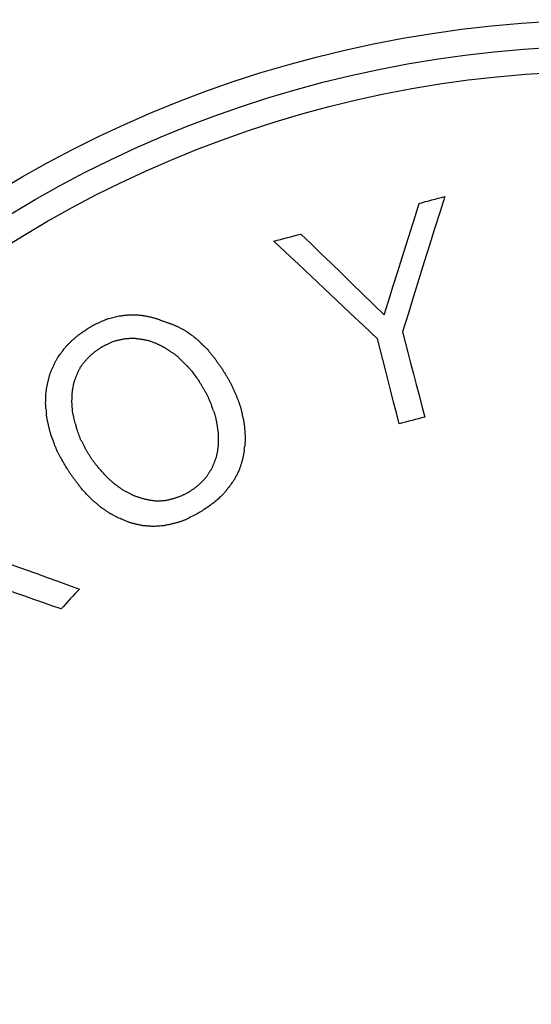
# Model space of a CAD drawing. Units: millimetres. Extents: x 430 to 1506, y 614 to 1683.
# Drawn here: x 1048 to 1053, y 1614 to 1624 of the extents above; entities that cross this region are included whole.
import ezdxf

# ---------------------------------------------------------------- set-up
doc = ezdxf.new("R2010")
doc.units = ezdxf.units.MM

msp = doc.modelspace()

# ---------------------------------------------------------------- linework, layer by layer
at = {"color": 7, "linetype": 'Continuous', "lineweight": 25}
for p, q in [((1049.4645, 1621.0468), (1049.5141, 1621.0468)), ((1049.4645, 1620.8221), (1049.5141, 1620.8221)), ((1048.6606, 1620.2506), (1048.6606, 1620.2963)), ((1048.9121, 1620.2658), (1048.9121, 1620.3001)), ((1050.2646, 1620.1286), (1050.2456, 1620.1782)), ((1048.9387, 1620.0105), (1048.954, 1619.961)), ((1048.7292, 1619.8429), (1048.7102, 1619.8924)), ((1050.3065, 1619.9229), (1050.3065, 1619.7857)), ((1050.5656, 1619.8848), (1050.5656, 1619.8391)), ((1050.196, 1619.4962), (1050.1618, 1619.4581)), ((1049.1064, 1619.2714), (1049.0683, 1619.3095)), ((1049.7541, 1619.2638), (1049.7046, 1619.2638))]:
    msp.add_line(p, q, dxfattribs=at)
at = {"color": 7, "linetype": 'Continuous', "lineweight": 25, "flags": 128}
for points in [[(1051.8953, 1621.0468), (1051.9392, 1621.1866), (1051.9826, 1621.3246), (1052.0254, 1621.4608), (1052.0676, 1621.5951), (1052.1093, 1621.7276), (1052.1503, 1621.8582), (1052.1908, 1621.9869), (1052.2306, 1622.1136)], [(1052.4744, 1622.1784), (1052.427, 1622.0261), (1052.3786, 1621.871), (1052.3293, 1621.713), (1052.2792, 1621.5523), (1052.2283, 1621.3889), (1052.1765, 1621.2228), (1052.1239, 1621.0542), (1052.0706, 1620.883)], [(1052.2306, 1622.1136), (1052.2611, 1622.1217), (1052.2916, 1622.1299), (1052.3221, 1622.138), (1052.3526, 1622.1461), (1052.3831, 1622.1541), (1052.4135, 1622.1622), (1052.444, 1622.1703), (1052.4744, 1622.1784)], [(1050.8399, 1621.7517), (1050.8723, 1621.7603), (1050.9046, 1621.7688), (1050.937, 1621.7774), (1050.9694, 1621.786), (1051.0018, 1621.7945), (1051.0342, 1621.8031), (1051.0666, 1621.8117), (1051.099, 1621.8203)], [(1051.8305, 1620.8182), (1051.6997, 1620.9416), (1051.5707, 1621.0631), (1051.4438, 1621.1827), (1051.3188, 1621.3005), (1051.1959, 1621.4163), (1051.0751, 1621.5301), (1050.9564, 1621.6419), (1050.8399, 1621.7517)], [(1051.099, 1621.8203), (1051.1936, 1621.7284), (1051.2897, 1621.6351), (1051.3872, 1621.5404), (1051.4861, 1621.4443), (1051.5864, 1621.3469), (1051.688, 1621.2482), (1051.791, 1621.1481), (1051.8953, 1621.0468)], [(1049.114, 1620.9478), (1049.1264, 1620.9535), (1049.1388, 1620.9592), (1049.1511, 1620.9649), (1049.1635, 1620.9706), (1049.1759, 1620.9764), (1049.1883, 1620.9821), (1049.2007, 1620.9878), (1049.2131, 1620.9935)], [(1049.2131, 1620.9935), (1049.2193, 1620.9959), (1049.2254, 1620.9983), (1049.2316, 1621.0006), (1049.2378, 1621.003), (1049.244, 1621.0054), (1049.2502, 1621.0078), (1049.2564, 1621.0102), (1049.2626, 1621.0126)], [(1049.2626, 1621.0126), (1049.275, 1621.0154), (1049.2873, 1621.0183), (1049.2997, 1621.0211), (1049.3121, 1621.024), (1049.3245, 1621.0268), (1049.3369, 1621.0297), (1049.3493, 1621.0326), (1049.3617, 1621.0354)], [(1049.3617, 1621.0354), (1049.3683, 1621.0364), (1049.375, 1621.0373), (1049.3816, 1621.0383), (1049.3883, 1621.0392), (1049.395, 1621.0402), (1049.4017, 1621.0411), (1049.4083, 1621.0421), (1049.415, 1621.043)], [(1049.415, 1621.043), (1049.4212, 1621.0435), (1049.4274, 1621.044), (1049.4336, 1621.0445), (1049.4397, 1621.0449), (1049.4459, 1621.0454), (1049.4521, 1621.0459), (1049.4583, 1621.0464), (1049.4645, 1621.0468)], [(1049.5141, 1621.0468), (1049.5207, 1621.0464), (1049.5274, 1621.0459), (1049.534, 1621.0454), (1049.5407, 1621.0449), (1049.5474, 1621.0445), (1049.554, 1621.044), (1049.5607, 1621.0435), (1049.5674, 1621.043)], [(1049.5674, 1621.043), (1049.5736, 1621.0421), (1049.5798, 1621.0411), (1049.586, 1621.0402), (1049.5921, 1621.0392), (1049.5983, 1621.0383), (1049.6045, 1621.0373), (1049.6107, 1621.0364), (1049.6169, 1621.0354)], [(1049.6169, 1621.0354), (1049.6236, 1621.034), (1049.6302, 1621.0326), (1049.6369, 1621.0311), (1049.6436, 1621.0297), (1049.6502, 1621.0283), (1049.6569, 1621.0268), (1049.6636, 1621.0254), (1049.6703, 1621.024)], [(1049.6703, 1621.024), (1049.6769, 1621.0221), (1049.6836, 1621.0202), (1049.6902, 1621.0183), (1049.6969, 1621.0164), (1049.7036, 1621.0145), (1049.7102, 1621.0126), (1049.7169, 1621.0107), (1049.7236, 1621.0087)], [(1049.7236, 1621.0087), (1049.7298, 1621.0064), (1049.736, 1621.004), (1049.7422, 1621.0016), (1049.7483, 1620.9992), (1049.7545, 1620.9969), (1049.7607, 1620.9945), (1049.7669, 1620.9921), (1049.7731, 1620.9897)], [(1049.7731, 1620.9897), (1049.7798, 1620.9873), (1049.7864, 1620.9849), (1049.7931, 1620.9826), (1049.7998, 1620.9802), (1049.8064, 1620.9778), (1049.8131, 1620.9754), (1049.8198, 1620.973), (1049.8265, 1620.9706)], [(1048.9959, 1620.8716), (1049.0045, 1620.8773), (1049.013, 1620.883), (1049.0216, 1620.8887), (1049.0302, 1620.8944), (1049.0388, 1620.9002), (1049.0473, 1620.9059), (1049.0559, 1620.9116), (1049.0645, 1620.9173)], [(1049.0645, 1620.9173), (1049.0707, 1620.9211), (1049.0769, 1620.9249), (1049.0831, 1620.9287), (1049.0892, 1620.9325), (1049.0954, 1620.9364), (1049.1016, 1620.9402), (1049.1078, 1620.944), (1049.114, 1620.9478)], [(1049.8265, 1620.9706), (1049.8322, 1620.9687), (1049.8379, 1620.9668), (1049.8436, 1620.9649), (1049.8493, 1620.963), (1049.855, 1620.9611), (1049.8608, 1620.9592), (1049.8665, 1620.9573), (1049.8722, 1620.9554)], [(1049.8722, 1620.9554), (1049.8774, 1620.953), (1049.8827, 1620.9507), (1049.8879, 1620.9483), (1049.8931, 1620.9459), (1049.8984, 1620.9435), (1049.9036, 1620.9411), (1049.9089, 1620.9387), (1049.9141, 1620.9364)], [(1049.9141, 1620.9364), (1049.9198, 1620.9335), (1049.9255, 1620.9306), (1049.9312, 1620.9278), (1049.9369, 1620.9249), (1049.9427, 1620.9221), (1049.9484, 1620.9192), (1049.9541, 1620.9164), (1049.9598, 1620.9135)], [(1049.9598, 1620.9135), (1049.9651, 1620.9106), (1049.9703, 1620.9078), (1049.9755, 1620.9049), (1049.9808, 1620.9021), (1049.986, 1620.8992), (1049.9912, 1620.8964), (1049.9965, 1620.8935), (1050.0017, 1620.8906)], [(1050.0017, 1620.8906), (1050.0122, 1620.8831), (1050.0226, 1620.8755), (1050.0331, 1620.8679), (1050.0435, 1620.8602), (1050.054, 1620.8526), (1050.0645, 1620.845), (1050.075, 1620.8373), (1050.0856, 1620.8297)], [(1052.0706, 1620.883), (1052.0964, 1620.7842), (1052.1225, 1620.6845), (1052.1488, 1620.5839), (1052.1754, 1620.4824), (1052.2022, 1620.38), (1052.2292, 1620.2767), (1052.2565, 1620.1726), (1052.2839, 1620.0677)], [(1048.8702, 1620.7611), (1048.8749, 1620.7659), (1048.8797, 1620.7706), (1048.8845, 1620.7754), (1048.8892, 1620.7802), (1048.894, 1620.7849), (1048.8987, 1620.7897), (1048.9035, 1620.7944), (1048.9083, 1620.7992)], [(1048.9083, 1620.7992), (1048.9135, 1620.804), (1048.9188, 1620.8087), (1048.924, 1620.8135), (1048.9292, 1620.8183), (1048.9345, 1620.823), (1048.9397, 1620.8278), (1048.9449, 1620.8325), (1048.9502, 1620.8373)], [(1048.9502, 1620.8373), (1048.9559, 1620.8416), (1048.9616, 1620.8459), (1048.9673, 1620.8502), (1048.973, 1620.8544), (1048.9788, 1620.8587), (1048.9845, 1620.863), (1048.9902, 1620.8673), (1048.9959, 1620.8716)], [(1049.2131, 1620.7497), (1049.2254, 1620.7554), (1049.2378, 1620.7611), (1049.2502, 1620.7668), (1049.2626, 1620.7725), (1049.275, 1620.7782), (1049.2874, 1620.784), (1049.2997, 1620.7897), (1049.3121, 1620.7954)], [(1049.3121, 1620.7954), (1049.3183, 1620.7968), (1049.3245, 1620.7982), (1049.3307, 1620.7997), (1049.3369, 1620.8011), (1049.3431, 1620.8025), (1049.3493, 1620.804), (1049.3555, 1620.8054), (1049.3617, 1620.8068)], [(1049.3617, 1620.8068), (1049.3683, 1620.8082), (1049.375, 1620.8097), (1049.3816, 1620.8111), (1049.3883, 1620.8125), (1049.395, 1620.814), (1049.4017, 1620.8154), (1049.4083, 1620.8168), (1049.415, 1620.8182)], [(1049.415, 1620.8182), (1049.4212, 1620.8187), (1049.4274, 1620.8192), (1049.4336, 1620.8197), (1049.4397, 1620.8201), (1049.4459, 1620.8206), (1049.4521, 1620.8211), (1049.4583, 1620.8216), (1049.4645, 1620.8221)], [(1049.5141, 1620.8221), (1049.5207, 1620.8211), (1049.5274, 1620.8202), (1049.534, 1620.8192), (1049.5407, 1620.8183), (1049.5474, 1620.8173), (1049.554, 1620.8163), (1049.5607, 1620.8154), (1049.5674, 1620.8144)], [(1049.5674, 1620.8144), (1049.5736, 1620.8135), (1049.5798, 1620.8125), (1049.586, 1620.8116), (1049.5921, 1620.8106), (1049.5983, 1620.8097), (1049.6045, 1620.8087), (1049.6107, 1620.8078), (1049.6169, 1620.8068)], [(1049.6169, 1620.8068), (1049.6236, 1620.8049), (1049.6302, 1620.803), (1049.6369, 1620.8011), (1049.6436, 1620.7992), (1049.6502, 1620.7973), (1049.6569, 1620.7954), (1049.6636, 1620.7935), (1049.6703, 1620.7916)], [(1049.6703, 1620.7916), (1049.6769, 1620.7887), (1049.6836, 1620.7859), (1049.6902, 1620.783), (1049.6969, 1620.7802), (1049.7036, 1620.7773), (1049.7102, 1620.7744), (1049.7169, 1620.7716), (1049.7236, 1620.7687)], [(1050.0856, 1620.8297), (1050.0903, 1620.8254), (1050.0951, 1620.8211), (1050.0998, 1620.8168), (1050.1046, 1620.8126), (1050.1093, 1620.8083), (1050.1141, 1620.804), (1050.1189, 1620.7997), (1050.1237, 1620.7954)], [(1050.1237, 1620.7954), (1050.1284, 1620.7906), (1050.1332, 1620.7859), (1050.1379, 1620.7811), (1050.1427, 1620.7764), (1050.1474, 1620.7716), (1050.1522, 1620.7668), (1050.157, 1620.7621), (1050.1618, 1620.7573)], [(1052.0401, 1620.0029), (1052.0131, 1620.1078), (1051.9864, 1620.212), (1051.9598, 1620.3152), (1051.9335, 1620.4176), (1051.9074, 1620.5191), (1051.8816, 1620.6197), (1051.8559, 1620.7194), (1051.8305, 1620.8182)], [(1048.7749, 1620.6392), (1048.7826, 1620.6497), (1048.7902, 1620.6602), (1048.7978, 1620.6707), (1048.8054, 1620.6811), (1048.8131, 1620.6916), (1048.8207, 1620.7021), (1048.8283, 1620.7125), (1048.8359, 1620.723)], [(1048.8359, 1620.723), (1048.8402, 1620.7278), (1048.8445, 1620.7325), (1048.8487, 1620.7373), (1048.853, 1620.7421), (1048.8573, 1620.7468), (1048.8616, 1620.7516), (1048.8659, 1620.7563), (1048.8702, 1620.7611)], [(1049.095, 1620.6658), (1049.1002, 1620.6701), (1049.1054, 1620.6744), (1049.1107, 1620.6787), (1049.1159, 1620.683), (1049.1212, 1620.6873), (1049.1264, 1620.6916), (1049.1316, 1620.6959), (1049.1369, 1620.7001)], [(1049.1369, 1620.7001), (1049.1426, 1620.7039), (1049.1483, 1620.7078), (1049.154, 1620.7116), (1049.1597, 1620.7154), (1049.1654, 1620.7192), (1049.1712, 1620.723), (1049.1769, 1620.7268), (1049.1826, 1620.7306)], [(1049.1826, 1620.7306), (1049.1864, 1620.733), (1049.1902, 1620.7354), (1049.194, 1620.7378), (1049.1978, 1620.7401), (1049.2016, 1620.7425), (1049.2055, 1620.7449), (1049.2093, 1620.7473), (1049.2131, 1620.7497)], [(1049.7236, 1620.7687), (1049.7279, 1620.7668), (1049.7322, 1620.7649), (1049.7365, 1620.763), (1049.7407, 1620.7611), (1049.745, 1620.7592), (1049.7493, 1620.7573), (1049.7536, 1620.7554), (1049.7579, 1620.7535)], [(1049.7579, 1620.7535), (1049.7631, 1620.7506), (1049.7684, 1620.7478), (1049.7736, 1620.7449), (1049.7788, 1620.7421), (1049.7841, 1620.7392), (1049.7893, 1620.7363), (1049.7946, 1620.7335), (1049.7998, 1620.7306)], [(1049.7998, 1620.7306), (1049.8055, 1620.7268), (1049.8112, 1620.723), (1049.8169, 1620.7192), (1049.8226, 1620.7154), (1049.8284, 1620.7116), (1049.8341, 1620.7078), (1049.8398, 1620.704), (1049.8455, 1620.7001)], [(1049.8455, 1620.7001), (1049.8508, 1620.6968), (1049.856, 1620.6935), (1049.8612, 1620.6901), (1049.8665, 1620.6868), (1049.8717, 1620.6835), (1049.8769, 1620.6801), (1049.8822, 1620.6768), (1049.8874, 1620.6735)], [(1050.1618, 1620.7573), (1050.167, 1620.7525), (1050.1722, 1620.7478), (1050.1774, 1620.743), (1050.1827, 1620.7383), (1050.1879, 1620.7335), (1050.1932, 1620.7287), (1050.1984, 1620.724), (1050.2037, 1620.7192)], [(1050.2037, 1620.7192), (1050.2079, 1620.7135), (1050.2122, 1620.7078), (1050.2165, 1620.7021), (1050.2208, 1620.6964), (1050.2251, 1620.6906), (1050.2294, 1620.6849), (1050.2337, 1620.6792), (1050.238, 1620.6735)], [(1048.7482, 1620.5935), (1048.7516, 1620.5992), (1048.7549, 1620.6049), (1048.7583, 1620.6106), (1048.7616, 1620.6163), (1048.7649, 1620.622), (1048.7683, 1620.6278), (1048.7716, 1620.6335), (1048.7749, 1620.6392)], [(1049.0226, 1620.5896), (1049.0269, 1620.5944), (1049.0311, 1620.5992), (1049.0354, 1620.6039), (1049.0397, 1620.6087), (1049.044, 1620.6135), (1049.0483, 1620.6182), (1049.0526, 1620.623), (1049.0569, 1620.6277)], [(1049.0569, 1620.6277), (1049.0616, 1620.6325), (1049.0664, 1620.6373), (1049.0712, 1620.642), (1049.0759, 1620.6468), (1049.0807, 1620.6516), (1049.0854, 1620.6563), (1049.0902, 1620.6611), (1049.095, 1620.6658)], [(1049.8874, 1620.6735), (1049.8927, 1620.6692), (1049.8979, 1620.6649), (1049.9031, 1620.6606), (1049.9084, 1620.6563), (1049.9136, 1620.6521), (1049.9189, 1620.6478), (1049.9241, 1620.6435), (1049.9293, 1620.6392)], [(1049.9293, 1620.6392), (1049.9388, 1620.6297), (1049.9483, 1620.6202), (1049.9578, 1620.6107), (1049.9673, 1620.6012), (1049.9769, 1620.5916), (1049.9864, 1620.5821), (1049.996, 1620.5725), (1050.0056, 1620.563)], [(1050.238, 1620.6735), (1050.2427, 1620.6678), (1050.2475, 1620.6621), (1050.2522, 1620.6564), (1050.257, 1620.6506), (1050.2617, 1620.6449), (1050.2665, 1620.6392), (1050.2713, 1620.6335), (1050.2761, 1620.6277)], [(1050.2761, 1620.6277), (1050.2803, 1620.6216), (1050.2846, 1620.6154), (1050.2889, 1620.6092), (1050.2932, 1620.603), (1050.2975, 1620.5968), (1050.3018, 1620.5906), (1050.3061, 1620.5844), (1050.3103, 1620.5782)], [(1048.7063, 1620.502), (1048.7092, 1620.5077), (1048.7121, 1620.5135), (1048.7149, 1620.5192), (1048.7178, 1620.5249), (1048.7206, 1620.5306), (1048.7235, 1620.5363), (1048.7263, 1620.542), (1048.7292, 1620.5477)], [(1048.7292, 1620.5477), (1048.7316, 1620.5535), (1048.734, 1620.5592), (1048.7363, 1620.5649), (1048.7387, 1620.5706), (1048.7411, 1620.5763), (1048.7435, 1620.582), (1048.7459, 1620.5878), (1048.7482, 1620.5935)], [(1048.9692, 1620.502), (1048.9721, 1620.5077), (1048.975, 1620.5135), (1048.9778, 1620.5192), (1048.9807, 1620.5249), (1048.9835, 1620.5306), (1048.9864, 1620.5363), (1048.9892, 1620.542), (1048.9921, 1620.5477)], [(1048.9921, 1620.5477), (1048.9959, 1620.553), (1048.9997, 1620.5582), (1049.0035, 1620.5635), (1049.0073, 1620.5687), (1049.0111, 1620.5739), (1049.015, 1620.5792), (1049.0188, 1620.5844), (1049.0226, 1620.5896)], [(1050.0056, 1620.563), (1050.0103, 1620.5577), (1050.0151, 1620.5525), (1050.0198, 1620.5473), (1050.0246, 1620.542), (1050.0293, 1620.5368), (1050.0341, 1620.5316), (1050.0389, 1620.5263), (1050.0436, 1620.5211)], [(1050.0436, 1620.5211), (1050.0522, 1620.5097), (1050.0607, 1620.4983), (1050.0693, 1620.4869), (1050.0778, 1620.4755), (1050.0864, 1620.464), (1050.095, 1620.4526), (1050.1036, 1620.4411), (1050.1122, 1620.4296)], [(1050.3103, 1620.5782), (1050.3151, 1620.5716), (1050.3198, 1620.5649), (1050.3246, 1620.5583), (1050.3294, 1620.5516), (1050.3341, 1620.5449), (1050.3389, 1620.5382), (1050.3437, 1620.5316), (1050.3485, 1620.5249)], [(1050.3561, 1620.5096), (1050.3603, 1620.503), (1050.3646, 1620.4963), (1050.3689, 1620.4897), (1050.3732, 1620.483), (1050.3775, 1620.4763), (1050.3818, 1620.4697), (1050.3861, 1620.463), (1050.3904, 1620.4563)], [(1048.6797, 1620.403), (1048.6811, 1620.4092), (1048.6825, 1620.4154), (1048.684, 1620.4216), (1048.6854, 1620.4277), (1048.6868, 1620.4339), (1048.6882, 1620.4401), (1048.6897, 1620.4463), (1048.6911, 1620.4525)], [(1048.6911, 1620.4525), (1048.693, 1620.4587), (1048.6949, 1620.4649), (1048.6968, 1620.4711), (1048.6987, 1620.4773), (1048.7006, 1620.4835), (1048.7025, 1620.4897), (1048.7044, 1620.4958), (1048.7063, 1620.502)], [(1048.9311, 1620.4068), (1048.9335, 1620.413), (1048.9359, 1620.4192), (1048.9383, 1620.4254), (1048.9407, 1620.4316), (1048.943, 1620.4377), (1048.9454, 1620.4439), (1048.9478, 1620.4501), (1048.9502, 1620.4563)], [(1048.9502, 1620.4563), (1048.9526, 1620.462), (1048.9549, 1620.4677), (1048.9573, 1620.4735), (1048.9597, 1620.4792), (1048.9621, 1620.4849), (1048.9645, 1620.4906), (1048.9669, 1620.4963), (1048.9692, 1620.502)], [(1050.1122, 1620.4296), (1050.1165, 1620.423), (1050.1208, 1620.4163), (1050.1251, 1620.4097), (1050.1293, 1620.403), (1050.1336, 1620.3963), (1050.1379, 1620.3897), (1050.1422, 1620.383), (1050.1465, 1620.3763)], [(1050.3904, 1620.4563), (1050.3942, 1620.4496), (1050.398, 1620.443), (1050.4018, 1620.4363), (1050.4056, 1620.4297), (1050.4094, 1620.423), (1050.4132, 1620.4163), (1050.417, 1620.4096), (1050.4208, 1620.403)], [(1048.6606, 1620.2963), (1048.6616, 1620.303), (1048.6625, 1620.3096), (1048.6635, 1620.3163), (1048.6644, 1620.323), (1048.6654, 1620.3296), (1048.6663, 1620.3363), (1048.6673, 1620.343), (1048.6682, 1620.3496)], [(1048.6682, 1620.3496), (1048.6697, 1620.3563), (1048.6711, 1620.363), (1048.6725, 1620.3696), (1048.674, 1620.3763), (1048.6754, 1620.383), (1048.6768, 1620.3896), (1048.6782, 1620.3963), (1048.6797, 1620.403)], [(1048.9121, 1620.3001), (1048.913, 1620.3068), (1048.914, 1620.3134), (1048.9149, 1620.3201), (1048.9159, 1620.3268), (1048.9168, 1620.3335), (1048.9178, 1620.3401), (1048.9187, 1620.3468), (1048.9197, 1620.3534)], [(1048.9197, 1620.3534), (1048.9211, 1620.3601), (1048.9226, 1620.3668), (1048.924, 1620.3735), (1048.9254, 1620.3801), (1048.9269, 1620.3868), (1048.9283, 1620.3935), (1048.9297, 1620.4001), (1048.9311, 1620.4068)], [(1050.1465, 1620.3763), (1050.1494, 1620.3711), (1050.1522, 1620.3658), (1050.1551, 1620.3606), (1050.1579, 1620.3554), (1050.1608, 1620.3501), (1050.1637, 1620.3449), (1050.1665, 1620.3396), (1050.1694, 1620.3344)], [(1050.1694, 1620.3344), (1050.1732, 1620.3282), (1050.177, 1620.322), (1050.1808, 1620.3158), (1050.1846, 1620.3096), (1050.1884, 1620.3035), (1050.1922, 1620.2973), (1050.196, 1620.2911), (1050.1999, 1620.2848)], [(1050.4208, 1620.403), (1050.4242, 1620.3958), (1050.4275, 1620.3887), (1050.4308, 1620.3816), (1050.4342, 1620.3744), (1050.4375, 1620.3673), (1050.4408, 1620.3601), (1050.4442, 1620.353), (1050.4475, 1620.3458)], [(1050.4475, 1620.3458), (1050.4504, 1620.3396), (1050.4532, 1620.3334), (1050.4561, 1620.3273), (1050.4589, 1620.3211), (1050.4618, 1620.3149), (1050.4646, 1620.3087), (1050.4675, 1620.3025), (1050.4704, 1620.2963)], [(1048.6568, 1620.201), (1048.6573, 1620.2072), (1048.6578, 1620.2134), (1048.6582, 1620.2196), (1048.6587, 1620.2258), (1048.6592, 1620.232), (1048.6597, 1620.2382), (1048.6601, 1620.2444), (1048.6606, 1620.2506)], [(1048.9083, 1620.2163), (1048.9087, 1620.2225), (1048.9092, 1620.2287), (1048.9097, 1620.2349), (1048.9102, 1620.2411), (1048.9107, 1620.2472), (1048.9111, 1620.2534), (1048.9116, 1620.2596), (1048.9121, 1620.2658)], [(1050.1999, 1620.2848), (1050.2055, 1620.2716), (1050.2112, 1620.2583), (1050.2169, 1620.245), (1050.2227, 1620.2316), (1050.2284, 1620.2183), (1050.2341, 1620.2049), (1050.2398, 1620.1916), (1050.2456, 1620.1782)], [(1050.4932, 1620.2429), (1050.4956, 1620.2363), (1050.498, 1620.2296), (1050.5004, 1620.223), (1050.5027, 1620.2163), (1050.5051, 1620.2096), (1050.5075, 1620.203), (1050.5099, 1620.1963), (1050.5123, 1620.1896)], [(1048.6606, 1620.1477), (1048.6601, 1620.1544), (1048.6597, 1620.161), (1048.6592, 1620.1677), (1048.6587, 1620.1744), (1048.6582, 1620.1811), (1048.6578, 1620.1877), (1048.6573, 1620.1944), (1048.6568, 1620.201)], [(1048.9121, 1620.1629), (1048.9116, 1620.1696), (1048.9111, 1620.1763), (1048.9106, 1620.183), (1048.9102, 1620.1896), (1048.9097, 1620.1963), (1048.9092, 1620.203), (1048.9087, 1620.2096), (1048.9083, 1620.2163)], [(1048.9159, 1620.1134), (1048.9154, 1620.1196), (1048.9149, 1620.1258), (1048.9145, 1620.132), (1048.914, 1620.1382), (1048.9135, 1620.1444), (1048.913, 1620.1506), (1048.9126, 1620.1567), (1048.9121, 1620.1629)], [(1050.2646, 1620.1286), (1050.2665, 1620.122), (1050.2684, 1620.1153), (1050.2703, 1620.1087), (1050.2722, 1620.102), (1050.2741, 1620.0953), (1050.2761, 1620.0887), (1050.278, 1620.082), (1050.2799, 1620.0753)], [(1050.5123, 1620.1896), (1050.5142, 1620.1834), (1050.5161, 1620.1772), (1050.518, 1620.171), (1050.5199, 1620.1649), (1050.5218, 1620.1587), (1050.5237, 1620.1525), (1050.5256, 1620.1463), (1050.5275, 1620.1401)], [(1050.5275, 1620.1401), (1050.5289, 1620.1334), (1050.5304, 1620.1268), (1050.5318, 1620.1201), (1050.5332, 1620.1134), (1050.5347, 1620.1068), (1050.5361, 1620.1001), (1050.5375, 1620.0934), (1050.5389, 1620.0867)], [(1048.672, 1620.0486), (1048.6711, 1620.0548), (1048.6701, 1620.061), (1048.6692, 1620.0672), (1048.6682, 1620.0734), (1048.6673, 1620.0796), (1048.6663, 1620.0858), (1048.6654, 1620.092), (1048.6644, 1620.0982)], [(1048.6835, 1619.9953), (1048.682, 1620.002), (1048.6806, 1620.0086), (1048.6792, 1620.0153), (1048.6778, 1620.022), (1048.6763, 1620.0287), (1048.6749, 1620.0353), (1048.6735, 1620.042), (1048.672, 1620.0486)], [(1048.9273, 1620.0639), (1048.9259, 1620.0701), (1048.9245, 1620.0763), (1048.923, 1620.0825), (1048.9216, 1620.0887), (1048.9202, 1620.0949), (1048.9187, 1620.101), (1048.9173, 1620.1072), (1048.9159, 1620.1134)], [(1048.9387, 1620.0105), (1048.9373, 1620.0172), (1048.9359, 1620.0239), (1048.9345, 1620.0306), (1048.933, 1620.0372), (1048.9316, 1620.0439), (1048.9302, 1620.0506), (1048.9287, 1620.0572), (1048.9273, 1620.0639)], [(1050.2799, 1620.0753), (1050.2813, 1620.0691), (1050.2827, 1620.0629), (1050.2841, 1620.0567), (1050.2856, 1620.0506), (1050.287, 1620.0444), (1050.2884, 1620.0382), (1050.2899, 1620.032), (1050.2913, 1620.0258)], [(1050.5389, 1620.0867), (1050.5404, 1620.0805), (1050.5418, 1620.0744), (1050.5432, 1620.0682), (1050.5447, 1620.062), (1050.5461, 1620.0558), (1050.5475, 1620.0496), (1050.5489, 1620.0434), (1050.5504, 1620.0372)], [(1050.5504, 1620.0372), (1050.5513, 1620.031), (1050.5523, 1620.0248), (1050.5532, 1620.0186), (1050.5542, 1620.0125), (1050.5551, 1620.0063), (1050.5561, 1620.0001), (1050.557, 1619.9939), (1050.558, 1619.9877)], [(1052.2839, 1620.0677), (1052.2535, 1620.0596), (1052.223, 1620.0515), (1052.1925, 1620.0434), (1052.162, 1620.0353), (1052.1315, 1620.0272), (1052.1011, 1620.0191), (1052.0706, 1620.011), (1052.0401, 1620.0029)], [(1048.6949, 1619.9458), (1048.6935, 1619.952), (1048.692, 1619.9582), (1048.6906, 1619.9644), (1048.6892, 1619.9706), (1048.6878, 1619.9767), (1048.6863, 1619.9829), (1048.6849, 1619.9891), (1048.6835, 1619.9953)], [(1048.7102, 1619.8924), (1048.7082, 1619.8991), (1048.7063, 1619.9058), (1048.7044, 1619.9125), (1048.7025, 1619.9191), (1048.7006, 1619.9258), (1048.6987, 1619.9325), (1048.6968, 1619.9391), (1048.6949, 1619.9458)], [(1048.9921, 1619.8543), (1048.9873, 1619.8677), (1048.9825, 1619.8811), (1048.9778, 1619.8945), (1048.973, 1619.9078), (1048.9682, 1619.9211), (1048.9635, 1619.9344), (1048.9587, 1619.9477), (1048.954, 1619.961)], [(1050.2913, 1620.0258), (1050.2923, 1620.0191), (1050.2932, 1620.0125), (1050.2942, 1620.0058), (1050.2951, 1619.9991), (1050.2961, 1619.9925), (1050.297, 1619.9858), (1050.298, 1619.9791), (1050.2989, 1619.9724)], [(1050.2989, 1619.9724), (1050.2999, 1619.9662), (1050.3008, 1619.9601), (1050.3018, 1619.9539), (1050.3027, 1619.9477), (1050.3037, 1619.9415), (1050.3046, 1619.9353), (1050.3056, 1619.9291), (1050.3065, 1619.9229)], [(1050.558, 1619.9877), (1050.5585, 1619.981), (1050.5589, 1619.9744), (1050.5594, 1619.9677), (1050.5599, 1619.961), (1050.5604, 1619.9544), (1050.5609, 1619.9477), (1050.5613, 1619.941), (1050.5618, 1619.9343)], [(1049.0188, 1619.8048), (1049.0154, 1619.811), (1049.0121, 1619.8172), (1049.0087, 1619.8234), (1049.0054, 1619.8296), (1049.0021, 1619.8358), (1048.9987, 1619.842), (1048.9954, 1619.8481), (1048.9921, 1619.8543)], [(1050.5618, 1619.9343), (1050.5623, 1619.9281), (1050.5628, 1619.922), (1050.5632, 1619.9158), (1050.5637, 1619.9096), (1050.5642, 1619.9034), (1050.5647, 1619.8972), (1050.5651, 1619.891), (1050.5656, 1619.8848)], [(1048.7482, 1619.7895), (1048.7459, 1619.7962), (1048.7435, 1619.8029), (1048.7411, 1619.8096), (1048.7387, 1619.8163), (1048.7363, 1619.8229), (1048.7339, 1619.8296), (1048.7316, 1619.8362), (1048.7292, 1619.8429)], [(1048.7711, 1619.7362), (1048.7682, 1619.7429), (1048.7654, 1619.7496), (1048.7625, 1619.7562), (1048.7597, 1619.7629), (1048.7568, 1619.7696), (1048.754, 1619.7762), (1048.7511, 1619.7829), (1048.7482, 1619.7895)], [(1049.0454, 1619.7514), (1049.0421, 1619.7581), (1049.0388, 1619.7648), (1049.0354, 1619.7715), (1049.0321, 1619.7782), (1049.0287, 1619.7848), (1049.0254, 1619.7915), (1049.0221, 1619.7981), (1049.0188, 1619.8048)], [(1049.0721, 1619.7095), (1049.0688, 1619.7148), (1049.0654, 1619.72), (1049.0621, 1619.7253), (1049.0587, 1619.7305), (1049.0554, 1619.7358), (1049.0521, 1619.741), (1049.0488, 1619.7462), (1049.0454, 1619.7514)], [(1050.3065, 1619.7857), (1050.3056, 1619.7791), (1050.3046, 1619.7724), (1050.3037, 1619.7658), (1050.3027, 1619.7591), (1050.3018, 1619.7524), (1050.3008, 1619.7457), (1050.2999, 1619.7391), (1050.2989, 1619.7324)], [(1050.558, 1619.7591), (1050.557, 1619.7529), (1050.5561, 1619.7467), (1050.5551, 1619.7405), (1050.5542, 1619.7343), (1050.5532, 1619.7281), (1050.5523, 1619.7219), (1050.5513, 1619.7157), (1050.5504, 1619.7095)], [(1050.5656, 1619.8391), (1050.5651, 1619.8329), (1050.5647, 1619.8267), (1050.5642, 1619.8205), (1050.5637, 1619.8143), (1050.5632, 1619.8081), (1050.5628, 1619.8019), (1050.5623, 1619.7957), (1050.5618, 1619.7895)], [(1048.7978, 1619.6867), (1048.7944, 1619.6929), (1048.7911, 1619.6991), (1048.7878, 1619.7053), (1048.7844, 1619.7115), (1048.7811, 1619.7177), (1048.7778, 1619.7238), (1048.7744, 1619.73), (1048.7711, 1619.7362)], [(1048.8587, 1619.58), (1048.8511, 1619.5934), (1048.8434, 1619.6068), (1048.8358, 1619.6202), (1048.8282, 1619.6335), (1048.8206, 1619.6468), (1048.813, 1619.6601), (1048.8054, 1619.6734), (1048.7978, 1619.6867)], [(1049.1026, 1619.66), (1049.0988, 1619.6662), (1049.0949, 1619.6724), (1049.0911, 1619.6786), (1049.0873, 1619.6848), (1049.0835, 1619.691), (1049.0797, 1619.6972), (1049.0759, 1619.7034), (1049.0721, 1619.7095)], [(1049.1407, 1619.6105), (1049.1359, 1619.6167), (1049.1311, 1619.6229), (1049.1264, 1619.6291), (1049.1216, 1619.6353), (1049.1168, 1619.6415), (1049.1121, 1619.6477), (1049.1073, 1619.6538), (1049.1026, 1619.66)], [(1050.2875, 1619.6791), (1050.2851, 1619.6729), (1050.2827, 1619.6667), (1050.2804, 1619.6605), (1050.278, 1619.6543), (1050.2756, 1619.6481), (1050.2732, 1619.6419), (1050.2708, 1619.6357), (1050.2684, 1619.6295)], [(1050.2989, 1619.7324), (1050.2975, 1619.7257), (1050.2961, 1619.7191), (1050.2946, 1619.7124), (1050.2932, 1619.7057), (1050.2918, 1619.6991), (1050.2904, 1619.6924), (1050.2889, 1619.6857), (1050.2875, 1619.6791)], [(1050.5389, 1619.6562), (1050.537, 1619.65), (1050.5351, 1619.6438), (1050.5332, 1619.6376), (1050.5313, 1619.6314), (1050.5294, 1619.6253), (1050.5275, 1619.6191), (1050.5256, 1619.6129), (1050.5237, 1619.6067)], [(1050.5504, 1619.7095), (1050.549, 1619.7029), (1050.5475, 1619.6962), (1050.5461, 1619.6896), (1050.5447, 1619.6829), (1050.5432, 1619.6762), (1050.5418, 1619.6695), (1050.5404, 1619.6629), (1050.5389, 1619.6562)], [(1048.8854, 1619.5381), (1048.8821, 1619.5433), (1048.8787, 1619.5486), (1048.8754, 1619.5538), (1048.8721, 1619.5591), (1048.8687, 1619.5643), (1048.8654, 1619.5695), (1048.8621, 1619.5748), (1048.8587, 1619.58)], [(1049.175, 1619.5686), (1049.1707, 1619.5738), (1049.1664, 1619.5791), (1049.1621, 1619.5843), (1049.1578, 1619.5895), (1049.1535, 1619.5948), (1049.1492, 1619.6), (1049.145, 1619.6052), (1049.1407, 1619.6105)], [(1049.2512, 1619.4847), (1049.2416, 1619.4953), (1049.232, 1619.5058), (1049.2225, 1619.5163), (1049.213, 1619.5268), (1049.2035, 1619.5372), (1049.1939, 1619.5477), (1049.1845, 1619.5581), (1049.175, 1619.5686)], [(1050.2494, 1619.5838), (1050.2461, 1619.5781), (1050.2427, 1619.5724), (1050.2394, 1619.5667), (1050.2361, 1619.561), (1050.2327, 1619.5552), (1050.2294, 1619.5495), (1050.2261, 1619.5438), (1050.2227, 1619.5381)], [(1050.2684, 1619.6295), (1050.2661, 1619.6238), (1050.2637, 1619.6181), (1050.2613, 1619.6124), (1050.2589, 1619.6067), (1050.2565, 1619.601), (1050.2542, 1619.5952), (1050.2518, 1619.5895), (1050.2494, 1619.5838)], [(1050.5085, 1619.5609), (1050.5028, 1619.5495), (1050.4971, 1619.5381), (1050.4913, 1619.5267), (1050.4856, 1619.5153), (1050.4799, 1619.5038), (1050.4742, 1619.4924), (1050.4685, 1619.481), (1050.4628, 1619.4695)], [(1050.5237, 1619.6067), (1050.5218, 1619.601), (1050.5199, 1619.5952), (1050.518, 1619.5895), (1050.5161, 1619.5838), (1050.5142, 1619.5781), (1050.5123, 1619.5724), (1050.5104, 1619.5667), (1050.5085, 1619.5609)], [(1048.9197, 1619.4886), (1048.9154, 1619.4948), (1048.9111, 1619.501), (1048.9068, 1619.5072), (1048.9025, 1619.5134), (1048.8982, 1619.5195), (1048.894, 1619.5257), (1048.8897, 1619.5319), (1048.8854, 1619.5381)], [(1048.9578, 1619.439), (1048.953, 1619.4452), (1048.9483, 1619.4514), (1048.9435, 1619.4576), (1048.9387, 1619.4638), (1048.934, 1619.47), (1048.9292, 1619.4762), (1048.9245, 1619.4824), (1048.9197, 1619.4886)], [(1049.2893, 1619.4505), (1049.2845, 1619.4548), (1049.2797, 1619.459), (1049.275, 1619.4633), (1049.2702, 1619.4676), (1049.2654, 1619.4719), (1049.2607, 1619.4762), (1049.2559, 1619.4805), (1049.2512, 1619.4847)], [(1050.2227, 1619.5381), (1050.2194, 1619.5328), (1050.2161, 1619.5276), (1050.2127, 1619.5224), (1050.2094, 1619.5171), (1050.2061, 1619.5119), (1050.2027, 1619.5067), (1050.1994, 1619.5014), (1050.196, 1619.4962)], [(1050.4628, 1619.4695), (1050.4551, 1619.459), (1050.4475, 1619.4486), (1050.4399, 1619.4381), (1050.4323, 1619.4276), (1050.4247, 1619.4172), (1050.417, 1619.4067), (1050.4094, 1619.3962), (1050.4018, 1619.3857)], [(1048.9921, 1619.3933), (1048.9878, 1619.399), (1048.9835, 1619.4048), (1048.9792, 1619.4105), (1048.9749, 1619.4162), (1048.9706, 1619.4219), (1048.9664, 1619.4276), (1048.9621, 1619.4333), (1048.9578, 1619.439)], [(1049.0683, 1619.3095), (1049.0587, 1619.32), (1049.0492, 1619.3305), (1049.0396, 1619.341), (1049.0301, 1619.3515), (1049.0206, 1619.362), (1049.0111, 1619.3724), (1049.0016, 1619.3829), (1048.9921, 1619.3933)], [(1049.3312, 1619.4162), (1049.3259, 1619.4205), (1049.3207, 1619.4248), (1049.3154, 1619.429), (1049.3102, 1619.4333), (1049.305, 1619.4376), (1049.2997, 1619.4419), (1049.2945, 1619.4462), (1049.2893, 1619.4505)], [(1049.3731, 1619.3857), (1049.3678, 1619.3895), (1049.3626, 1619.3933), (1049.3574, 1619.3971), (1049.3521, 1619.4009), (1049.3469, 1619.4048), (1049.3416, 1619.4086), (1049.3364, 1619.4124), (1049.3312, 1619.4162)], [(1049.415, 1619.359), (1049.4098, 1619.3624), (1049.4045, 1619.3657), (1049.3993, 1619.369), (1049.394, 1619.3724), (1049.3888, 1619.3757), (1049.3835, 1619.379), (1049.3783, 1619.3824), (1049.3731, 1619.3857)], [(1050.0818, 1619.3857), (1050.076, 1619.3819), (1050.0703, 1619.3781), (1050.0646, 1619.3743), (1050.0589, 1619.3704), (1050.0532, 1619.3666), (1050.0475, 1619.3628), (1050.0417, 1619.359), (1050.036, 1619.3552)], [(1050.1237, 1619.42), (1050.1184, 1619.4157), (1050.1132, 1619.4114), (1050.1079, 1619.4071), (1050.1027, 1619.4028), (1050.0975, 1619.3985), (1050.0922, 1619.3943), (1050.087, 1619.39), (1050.0818, 1619.3857)], [(1050.1618, 1619.4581), (1050.157, 1619.4533), (1050.1522, 1619.4486), (1050.1475, 1619.4438), (1050.1427, 1619.439), (1050.138, 1619.4343), (1050.1332, 1619.4295), (1050.1284, 1619.4247), (1050.1237, 1619.42)], [(1050.4018, 1619.3857), (1050.3975, 1619.3805), (1050.3932, 1619.3752), (1050.3889, 1619.37), (1050.3847, 1619.3647), (1050.3804, 1619.3595), (1050.3761, 1619.3543), (1050.3718, 1619.349), (1050.3675, 1619.3438)], [(1049.4607, 1619.3362), (1049.455, 1619.339), (1049.4493, 1619.3419), (1049.4436, 1619.3447), (1049.4378, 1619.3476), (1049.4321, 1619.3505), (1049.4264, 1619.3533), (1049.4207, 1619.3562), (1049.415, 1619.359)], [(1049.495, 1619.3171), (1049.4907, 1619.3195), (1049.4864, 1619.3219), (1049.4821, 1619.3243), (1049.4779, 1619.3266), (1049.4736, 1619.329), (1049.4693, 1619.3314), (1049.465, 1619.3338), (1049.4607, 1619.3362)], [(1049.5483, 1619.2981), (1049.5417, 1619.3004), (1049.535, 1619.3028), (1049.5283, 1619.3052), (1049.5217, 1619.3076), (1049.515, 1619.31), (1049.5083, 1619.3123), (1049.5017, 1619.3147), (1049.495, 1619.3171)], [(1049.6017, 1619.2828), (1049.595, 1619.2847), (1049.5883, 1619.2866), (1049.5817, 1619.2885), (1049.575, 1619.2904), (1049.5683, 1619.2923), (1049.5617, 1619.2943), (1049.555, 1619.2962), (1049.5483, 1619.2981)], [(1049.6512, 1619.2714), (1049.645, 1619.2728), (1049.6388, 1619.2742), (1049.6326, 1619.2757), (1049.6264, 1619.2771), (1049.6202, 1619.2785), (1049.6141, 1619.28), (1049.6079, 1619.2814), (1049.6017, 1619.2828)], [(1049.8532, 1619.279), (1049.847, 1619.2776), (1049.8408, 1619.2761), (1049.8346, 1619.2747), (1049.8284, 1619.2733), (1049.8222, 1619.2719), (1049.816, 1619.2704), (1049.8098, 1619.269), (1049.8036, 1619.2676)], [(1049.9065, 1619.2942), (1049.8998, 1619.2923), (1049.8931, 1619.2904), (1049.8865, 1619.2885), (1049.8798, 1619.2866), (1049.8731, 1619.2847), (1049.8665, 1619.2828), (1049.8598, 1619.2809), (1049.8532, 1619.279)], [(1049.956, 1619.3133), (1049.9498, 1619.3109), (1049.9436, 1619.3085), (1049.9374, 1619.3062), (1049.9312, 1619.3038), (1049.9251, 1619.3014), (1049.9189, 1619.299), (1049.9127, 1619.2966), (1049.9065, 1619.2942)], [(1050.0056, 1619.3362), (1049.9994, 1619.3333), (1049.9932, 1619.3304), (1049.987, 1619.3276), (1049.9808, 1619.3247), (1049.9746, 1619.3219), (1049.9684, 1619.319), (1049.9622, 1619.3162), (1049.956, 1619.3133)], [(1050.036, 1619.3552), (1050.0322, 1619.3528), (1050.0284, 1619.3504), (1050.0246, 1619.3481), (1050.0208, 1619.3457), (1050.017, 1619.3433), (1050.0132, 1619.3409), (1050.0094, 1619.3385), (1050.0056, 1619.3362)], [(1050.3675, 1619.3438), (1050.358, 1619.3343), (1050.3485, 1619.3247), (1050.3389, 1619.3152), (1050.3294, 1619.3057), (1050.3199, 1619.2962), (1050.3104, 1619.2866), (1050.3008, 1619.2771), (1050.2913, 1619.2676)], [(1049.1483, 1619.2371), (1049.1431, 1619.2414), (1049.1378, 1619.2457), (1049.1326, 1619.25), (1049.1273, 1619.2543), (1049.1221, 1619.2585), (1049.1168, 1619.2628), (1049.1116, 1619.2671), (1049.1064, 1619.2714)], [(1049.1864, 1619.2028), (1049.1816, 1619.2071), (1049.1769, 1619.2114), (1049.1721, 1619.2157), (1049.1673, 1619.22), (1049.1626, 1619.2243), (1049.1578, 1619.2285), (1049.1531, 1619.2328), (1049.1483, 1619.2371)], [(1049.2283, 1619.1761), (1049.2231, 1619.1795), (1049.2178, 1619.1828), (1049.2126, 1619.1861), (1049.2073, 1619.1895), (1049.2021, 1619.1928), (1049.1969, 1619.1961), (1049.1916, 1619.1995), (1049.1864, 1619.2028)], [(1049.7046, 1619.2638), (1049.6979, 1619.2647), (1049.6912, 1619.2657), (1049.6845, 1619.2666), (1049.6779, 1619.2676), (1049.6712, 1619.2685), (1049.6645, 1619.2695), (1049.6579, 1619.2704), (1049.6512, 1619.2714)], [(1049.8036, 1619.2676), (1049.7974, 1619.2671), (1049.7912, 1619.2666), (1049.785, 1619.2661), (1049.7788, 1619.2657), (1049.7726, 1619.2652), (1049.7665, 1619.2647), (1049.7603, 1619.2642), (1049.7541, 1619.2638)], [(1050.1999, 1619.199), (1050.1875, 1619.1914), (1050.1751, 1619.1838), (1050.1627, 1619.1761), (1050.1503, 1619.1685), (1050.138, 1619.1609), (1050.1256, 1619.1533), (1050.1132, 1619.1457), (1050.1008, 1619.138)], [(1050.2913, 1619.2676), (1050.2799, 1619.259), (1050.2684, 1619.2504), (1050.257, 1619.2419), (1050.2456, 1619.2333), (1050.2342, 1619.2247), (1050.2227, 1619.2161), (1050.2113, 1619.2076), (1050.1999, 1619.199)], [(1049.2702, 1619.1457), (1049.265, 1619.1495), (1049.2597, 1619.1533), (1049.2545, 1619.1571), (1049.2492, 1619.1609), (1049.244, 1619.1647), (1049.2388, 1619.1685), (1049.2335, 1619.1723), (1049.2283, 1619.1761)], [(1049.3159, 1619.1228), (1049.3102, 1619.1257), (1049.3045, 1619.1285), (1049.2988, 1619.1314), (1049.2931, 1619.1342), (1049.2873, 1619.1371), (1049.2816, 1619.1399), (1049.2759, 1619.1428), (1049.2702, 1619.1457)], [(1049.3579, 1619.0999), (1049.3526, 1619.1028), (1049.3474, 1619.1057), (1049.3421, 1619.1085), (1049.3369, 1619.1114), (1049.3316, 1619.1142), (1049.3264, 1619.1171), (1049.3212, 1619.1199), (1049.3159, 1619.1228)], [(1049.4493, 1619.0618), (1049.4378, 1619.0666), (1049.4264, 1619.0714), (1049.4149, 1619.0762), (1049.4035, 1619.0809), (1049.3921, 1619.0857), (1049.3807, 1619.0904), (1049.3692, 1619.0952), (1049.3579, 1619.0999)], [(1050.1008, 1619.138), (1050.0875, 1619.1314), (1050.0741, 1619.1247), (1050.0608, 1619.118), (1050.0474, 1619.1114), (1050.0341, 1619.1047), (1050.0208, 1619.098), (1050.0074, 1619.0914), (1049.9941, 1619.0847)], [(1049.4874, 1619.0504), (1049.4826, 1619.0518), (1049.4779, 1619.0533), (1049.4731, 1619.0547), (1049.4683, 1619.0561), (1049.4636, 1619.0576), (1049.4588, 1619.059), (1049.454, 1619.0604), (1049.4493, 1619.0618)], [(1049.5369, 1619.039), (1049.5307, 1619.0404), (1049.5245, 1619.0418), (1049.5183, 1619.0433), (1049.5121, 1619.0447), (1049.5059, 1619.0461), (1049.4998, 1619.0475), (1049.4936, 1619.049), (1049.4874, 1619.0504)], [(1049.5865, 1619.0275), (1049.5803, 1619.029), (1049.5741, 1619.0304), (1049.5679, 1619.0318), (1049.5617, 1619.0333), (1049.5555, 1619.0347), (1049.5493, 1619.0361), (1049.5431, 1619.0375), (1049.5369, 1619.039)], [(1049.6398, 1619.0237), (1049.6331, 1619.0242), (1049.6264, 1619.0247), (1049.6198, 1619.0252), (1049.6131, 1619.0256), (1049.6064, 1619.0261), (1049.5998, 1619.0266), (1049.5931, 1619.0271), (1049.5865, 1619.0275)], [(1049.6893, 1619.0199), (1049.6831, 1619.0204), (1049.6769, 1619.0209), (1049.6707, 1619.0214), (1049.6645, 1619.0218), (1049.6583, 1619.0223), (1049.6522, 1619.0228), (1049.646, 1619.0233), (1049.6398, 1619.0237)], [(1049.7884, 1619.0275), (1049.776, 1619.0266), (1049.7636, 1619.0256), (1049.7512, 1619.0247), (1049.7388, 1619.0237), (1049.7264, 1619.0228), (1049.714, 1619.0218), (1049.7017, 1619.0209), (1049.6893, 1619.0199)], [(1049.8417, 1619.039), (1049.835, 1619.0375), (1049.8284, 1619.0361), (1049.8217, 1619.0347), (1049.815, 1619.0333), (1049.8084, 1619.0318), (1049.8017, 1619.0304), (1049.795, 1619.029), (1049.7884, 1619.0275)], [(1049.8912, 1619.0504), (1049.8851, 1619.049), (1049.8789, 1619.0475), (1049.8727, 1619.0461), (1049.8665, 1619.0447), (1049.8603, 1619.0433), (1049.8541, 1619.0418), (1049.8479, 1619.0404), (1049.8417, 1619.039)], [(1049.9446, 1619.0656), (1049.9379, 1619.0637), (1049.9312, 1619.0618), (1049.9246, 1619.0599), (1049.9179, 1619.058), (1049.9112, 1619.0561), (1049.9046, 1619.0542), (1049.8979, 1619.0523), (1049.8912, 1619.0504)], [(1049.9941, 1619.0847), (1049.9879, 1619.0823), (1049.9817, 1619.0799), (1049.9755, 1619.0775), (1049.9694, 1619.0752), (1049.9632, 1619.0728), (1049.957, 1619.0704), (1049.9508, 1619.068), (1049.9446, 1619.0656)], [(1048.1767, 1618.7113), (1048.2745, 1618.6761), (1048.373, 1618.6406), (1048.4724, 1618.6048), (1048.5725, 1618.5688), (1048.6734, 1618.5324), (1048.7751, 1618.4958), (1048.8775, 1618.4589), (1048.9807, 1618.4218)], [(1048.8054, 1618.2313), (1048.7178, 1618.2619), (1048.6306, 1618.2924), (1048.5441, 1618.3227), (1048.4581, 1618.3528), (1048.3726, 1618.3827), (1048.2877, 1618.4125), (1048.2034, 1618.442), (1048.1196, 1618.4713)], [(1048.9807, 1618.4218), (1048.9588, 1618.398), (1048.9369, 1618.3742), (1048.915, 1618.3504), (1048.8931, 1618.3265), (1048.8712, 1618.3027), (1048.8492, 1618.2789), (1048.8273, 1618.2551), (1048.8054, 1618.2313)]]:
    msp.add_lwpolyline(points, dxfattribs=at)
at = {"color": 7, "linetype": 'Continuous', "lineweight": 25}
for radius in [11.35, 11.1, 10.86]:
    msp.add_circle((1054.0825, 1612.5219), radius, dxfattribs=at)
for centre, radius, start, end in [((1056.4026, 1623.5402), 6.7635, 206.47608, 206.6204), ((1081.0947, 1633.3931), 33.3073, 203.15447, 203.2543), ((1095.5316, 1623.7326), 47.0079, 184.3737, 184.43425), ((1030.1505, 1622.3239), 20.568, 352.83651, 352.92207)]:
    msp.add_arc(centre, radius, start, end, dxfattribs=at)

doc.saveas('drawing.dxf')
